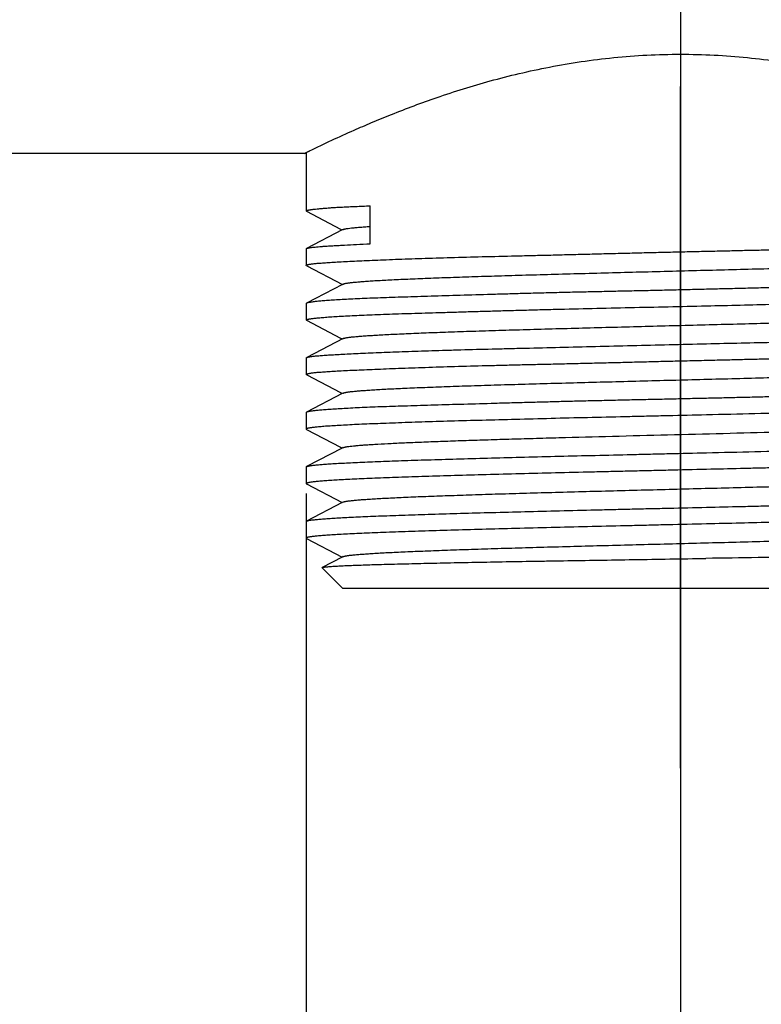
# Model space of a CAD drawing. Units: millimetres. Extents: x 72 to 9921, y -938 to 626.
# Drawn here: x 8918 to 8938, y -444 to -417 of the extents above; entities that cross this region are included whole.
import ezdxf

# ---------------------------------------------------------------- set-up
doc = ezdxf.new("R2010")
doc.units = ezdxf.units.MM
doc.header["$MEASUREMENT"] = 0
doc.linetypes.add('CENTER', pattern=[2, 1.25, -0.25, 0.25, -0.25])
doc.layers.add('Centerline', color=4, linetype='CENTER')
doc.layers.add('Dimensions', color=7, linetype='Continuous')
doc.styles.get("Standard").update_dxf_attribs({"font": 'helr45w.ttf'})
doc.dimstyles.get("Standard").update_dxf_attribs({"dimscale": 5, "dimtxt": 2.5, "dimasz": 0.8, "dimexe": 1, "dimexo": 1, "dimgap": 1, "dimtad": 2, "dimtih": 1, "dimtoh": 1, "dimdec": 0, "dimzin": 0, "dimdsep": 46, "dimtxsty": 'Standard', "dimblk": 'DOT', "dimcen": 2, "dimclrd": 1, "dimclre": 1, "dimclrt": 1, "dimadec": 0, "dimazin": 0, "dimtfac": 1, "dimtdec": 0, "dimtofl": 0, "dimtmove": 0, "dimatfit": 3, "dimfxl": 1, "dimtolj": 1, "dimtzin": 0, "dimarcsym": 0})

# ---------------------------------------------------------------- blocks, each defined once
blk = doc.blocks.new('_Dot')
at = {"color": 0, "linetype": 'ByBlock', "lineweight": -2}
blk.add_line((-0.5, 0), (-1, 0), dxfattribs=at)
at = {"color": 0, "linetype": 'ByBlock', "const_width": 0.5}
blk.add_lwpolyline([(-0.25, 0, 1), (0.25, 0, 1)], format="xyb", close=True, dxfattribs=at)
blk = doc.blocks.new('*D33')
at = {"layer": 'Dimensions', "color": 1, "lineweight": -2, "transparency": 16777216}
for p, q in [((8936.127, -411.45), (8936.127, -476.597)), ((8905.119, -436.588), (8905.119, -476.597)), ((8905.119, -471.597), (8825.137, -471.597)), ((8932.127, -471.597), (8909.119, -471.597))]:
    blk.add_line(p, q, dxfattribs=at)
at = {"layer": 'Dimensions', "color": 1, "lineweight": -2, "transparency": 16777216, "xscale": 4, "yscale": 4, "zscale": 4, "rotation": 180}
blk.add_blockref('_Dot', (8905.119, -471.597), dxfattribs=at)
at = {"layer": 'Dimensions', "color": 1, "lineweight": -2, "transparency": 16777216, "xscale": 4, "yscale": 4, "zscale": 4}
blk.add_blockref('_Dot', (8936.127, -471.597), dxfattribs=at)
at = {"layer": 'Dimensions', "color": 1, "transparency": 16777216, "insert": (8850.464, -483.013), "char_height": 12.5, "attachment_point": 5}
blk.add_mtext('\\A1;26-31', dxfattribs=at)
blk = doc.blocks.new('*D34')
at = {"layer": 'Dimensions', "color": 1, "lineweight": -2, "transparency": 16777216}
for p, q in [((8892.101, -404.917), (8892.101, -506.157)), ((8936.127, -413.719), (8936.127, -506.157)), ((8892.101, -501.157), (8836.427, -501.157)), ((8932.127, -501.157), (8896.101, -501.157))]:
    blk.add_line(p, q, dxfattribs=at)
at = {"layer": 'Dimensions', "color": 1, "lineweight": -2, "transparency": 16777216, "xscale": 4, "yscale": 4, "zscale": 4, "rotation": 180}
blk.add_blockref('_Dot', (8892.101, -501.157), dxfattribs=at)
at = {"layer": 'Dimensions', "color": 1, "lineweight": -2, "transparency": 16777216, "xscale": 4, "yscale": 4, "zscale": 4}
blk.add_blockref('_Dot', (8936.127, -501.157), dxfattribs=at)
at = {"layer": 'Dimensions', "color": 1, "transparency": 16777216, "insert": (8850.606, -512.407), "char_height": 12.5, "attachment_point": 5}
blk.add_mtext('\\A1;44', dxfattribs=at)
blk = doc.blocks.new('*D35')
at = {"layer": 'Dimensions', "color": 1, "lineweight": -2, "transparency": 16777216}
for p, q in [((8925.827, -430.275), (8925.827, -454.042)), ((8946.427, -431.022), (8946.427, -454.042)), ((8929.827, -449.042), (8942.427, -449.042)), ((8946.427, -449.042), (9002.315, -449.042))]:
    blk.add_line(p, q, dxfattribs=at)
at = {"layer": 'Dimensions', "color": 1, "lineweight": -2, "transparency": 16777216, "xscale": 4, "yscale": 4, "zscale": 4, "rotation": 180}
blk.add_blockref('_Dot', (8925.827, -449.042), dxfattribs=at)
at = {"layer": 'Dimensions', "color": 1, "lineweight": -2, "transparency": 16777216, "xscale": 4, "yscale": 4, "zscale": 4}
blk.add_blockref('_Dot', (8946.427, -449.042), dxfattribs=at)
at = {"layer": 'Dimensions', "color": 1, "transparency": 16777216, "insert": (8976.371, -460.632), "char_height": 12.5, "attachment_point": 5}
blk.add_mtext('\\A1;G1/2"', dxfattribs=at)

msp = doc.modelspace()

# ---------------------------------------------------------------- linework, layer by layer
at = {"linetype": 'Continuous'}
for p, q in [((8925.777, -420.917), (8912.119, -420.917)), ((8925.777, -420.917), (8925.824, -420.893)), ((8925.824, -420.893), (8925.92, -420.847)), ((8925.827, -420.893), (8925.827, -422.502)), ((8925.836, -422.511), (8925.827, -422.502)), ((8925.836, -422.511), (8926.771, -422.999)), ((8927.584, -423.404), (8927.584, -422.361)), ((8926.817, -423.023), (8925.838, -423.534)), ((8926.771, -422.999), (8926.817, -423.023)), ((8926.84, -423.012), (8926.817, -423.023)), ((8925.827, -423.545), (8925.838, -423.534)), ((8925.827, -423.545), (8925.827, -424)), ((8925.839, -424.012), (8925.827, -424)), ((8925.839, -424.012), (8926.822, -424.525)), ((8926.822, -424.525), (8925.836, -425.038)), ((8926.845, -424.513), (8926.822, -424.525)), ((8925.836, -425.038), (8925.827, -425.048)), ((8925.827, -425.048), (8925.827, -425.501)), ((8925.836, -425.51), (8925.827, -425.501)), ((8925.836, -425.51), (8926.773, -425.999)), ((8926.842, -426.011), (8925.839, -426.534)), ((8926.773, -425.999), (8926.82, -426.023)), ((8925.827, -426.546), (8925.839, -426.534)), ((8925.827, -426.547), (8925.827, -427.001)), ((8925.839, -427.014), (8925.827, -427.001)), ((8925.839, -427.014), (8926.773, -427.5)), ((8926.819, -427.525), (8925.836, -428.037)), ((8926.773, -427.5), (8926.819, -427.525)), ((8926.842, -427.513), (8926.819, -427.525)), ((8925.836, -428.037), (8925.827, -428.046)), ((8925.827, -428.046), (8925.827, -428.502)), ((8925.827, -428.503), (8925.838, -428.514)), ((8925.838, -428.514), (8926.77, -429)), ((8926.817, -429.024), (8925.836, -429.536)), ((8926.77, -429), (8926.817, -429.024)), ((8926.84, -429.013), (8926.817, -429.024)), ((8925.827, -429.544), (8925.836, -429.534)), ((8925.827, -429.545), (8925.827, -430.002)), ((8925.827, -430.003), (8925.836, -430.014)), ((8925.836, -430.012), (8926.817, -430.524)), ((8926.817, -430.524), (8925.838, -431.034)), ((8926.84, -430.512), (8926.817, -430.524)), ((8925.827, -431.044), (8925.838, -431.033)), ((8925.827, -431.046), (8925.827, -431.502)), ((8925.827, -431.503), (8925.838, -431.514)), ((8925.838, -431.513), (8926.818, -432.024)), ((8926.818, -432.024), (8926.266, -432.312)), ((8926.841, -432.012), (8926.818, -432.024)), ((8926.263, -432.319), (8926.266, -432.312)), ((8926.827, -432.882), (8926.263, -432.319)), ((8926.827, -432.882), (8945.427, -432.882))]:
    msp.add_line(p, q, dxfattribs=at)
msp.add_lwpolyline([(8925.777, -420.917), (8925.792, -420.911), (8925.921, -420.846)], dxfattribs=at)
for points, knots in [([(8925.92, -420.847), (8926.324, -420.65), (8926.89, -420.386), (8927.643, -420.061), (8928.4, -419.75), (8929.48, -419.347), (8930.657, -418.979), (8931.693, -418.714), (8932.528, -418.534), (8933.396, -418.386), (8934.29, -418.274), (8935.202, -418.205), (8936.124, -418.181), (8937.046, -418.205), (8937.959, -418.274), (8938.853, -418.385), (8939.721, -418.533), (8940.555, -418.712), (8941.592, -418.978), (8942.769, -419.345), (8943.85, -419.748), (8944.607, -420.059), (8945.087, -420.266), (8945.501, -420.452), (8945.845, -420.612), (8946.114, -420.74), (8946.269, -420.815), (8946.333, -420.846)], [0, 0, 0, 0, 0.063381, 0.088017, 0.115626, 0.1787, 0.250605, 0.289291, 0.329479, 0.370926, 0.41335, 0.456451, 0.499895, 0.543338, 0.586441, 0.628866, 0.670314, 0.710505, 0.749196, 0.821119, 0.884223, 0.911852, 0.93651, 0.957922, 0.975811, 0.98991, 1, 1, 1, 1]), ([(8925.827, -422.502), (8925.827, -422.502), (8925.827, -422.5), (8925.829, -422.498), (8925.831, -422.496), (8925.834, -422.494), (8925.838, -422.492), (8925.843, -422.49), (8925.849, -422.488), (8925.858, -422.485), (8925.872, -422.481), (8925.892, -422.476), (8925.914, -422.472), (8925.941, -422.467), (8925.971, -422.463), (8926.004, -422.458), (8926.041, -422.453), (8926.097, -422.447), (8926.176, -422.439), (8926.28, -422.429), (8926.398, -422.42), (8926.53, -422.41), (8926.674, -422.401), (8926.832, -422.392), (8927.002, -422.384), (8927.254, -422.374), (8927.449, -422.366), (8927.583, -422.361)], [0, 0, 0, 0, 0.001194, 0.002588, 0.004308, 0.006424, 0.008973, 0.011975, 0.015443, 0.019384, 0.028702, 0.039955, 0.053155, 0.068307, 0.085414, 0.104476, 0.125487, 0.148443, 0.200154, 0.259546, 0.326551, 0.40108, 0.483032, 0.572308, 0.668799, 0.772359, 1, 1, 1, 1]), ([(8926.84, -423.012), (8926.841, -423.011), (8926.845, -423.009), (8926.855, -423.005), (8926.871, -423.001), (8926.892, -422.995), (8926.919, -422.99), (8926.95, -422.985), (8927.001, -422.978), (8927.075, -422.969), (8927.177, -422.958), (8927.297, -422.948), (8927.434, -422.937), (8927.531, -422.931), (8927.582, -422.927)], [0, 0, 0, 0, 0.008308, 0.018053, 0.041989, 0.071971, 0.108024, 0.150131, 0.198259, 0.312408, 0.450088, 0.610877, 0.794331, 1, 1, 1, 1]), ([(8936.837, -423.608), (8936.993, -423.605), (8937.304, -423.598), (8937.768, -423.587), (8938.229, -423.577), (8938.686, -423.567), (8939.138, -423.557), (8939.726, -423.543), (8940.442, -423.525), (8941.272, -423.502), (8942.06, -423.479), (8942.799, -423.456), (8943.482, -423.434), (8944.014, -423.417), (8944.407, -423.403), (8944.677, -423.393), (8944.93, -423.383), (8945.163, -423.373), (8945.379, -423.362), (8945.574, -423.351), (8945.751, -423.34), (8945.907, -423.328), (8946.043, -423.317), (8946.159, -423.305), (8946.242, -423.295), (8946.298, -423.287), (8946.332, -423.282), (8946.361, -423.276), (8946.384, -423.271), (8946.401, -423.266), (8946.411, -423.262), (8946.415, -423.26), (8946.417, -423.259)], [0, 0, 0, 0, 0.048723, 0.097217, 0.145363, 0.193045, 0.240165, 0.286632, 0.37723, 0.464088, 0.546481, 0.623728, 0.695187, 0.760266, 0.79024, 0.818423, 0.844755, 0.869181, 0.891653, 0.912126, 0.930557, 0.946912, 0.961155, 0.973259, 0.983202, 0.987359, 0.99097, 0.994036, 0.996558, 0.998542, 0.999335, 1, 1, 1, 1]), ([(8925.827, -424), (8925.827, -423.999), (8925.827, -423.997), (8925.829, -423.995), (8925.831, -423.993), (8925.835, -423.99), (8925.841, -423.987), (8925.849, -423.983), (8925.858, -423.98), (8925.869, -423.977), (8925.887, -423.973), (8925.913, -423.968), (8925.951, -423.962), (8925.994, -423.956), (8926.045, -423.95), (8926.102, -423.944), (8926.165, -423.938), (8926.235, -423.933), (8926.342, -423.925), (8926.491, -423.915), (8926.689, -423.904), (8926.911, -423.892), (8927.158, -423.88), (8927.428, -423.868), (8927.721, -423.855), (8928.036, -423.842), (8928.498, -423.823), (8929.124, -423.802), (8929.928, -423.778), (8930.798, -423.755), (8931.559, -423.737), (8932.194, -423.722), (8932.686, -423.71), (8933.187, -423.697), (8933.696, -423.684), (8934.211, -423.671), (8934.732, -423.658), (8935.256, -423.645), (8935.782, -423.632), (8936.31, -423.62), (8936.661, -423.612), (8936.837, -423.608)], [0, 0, 0, 0, 0.000305, 0.00048, 0.000679, 0.001161, 0.001771, 0.002518, 0.003408, 0.004443, 0.005625, 0.008434, 0.01184, 0.015845, 0.020447, 0.025645, 0.031437, 0.037819, 0.044789, 0.060472, 0.078448, 0.098672, 0.12109, 0.145644, 0.172271, 0.200899, 0.231454, 0.298016, 0.371261, 0.450424, 0.534674, 0.578433, 0.62313, 0.668648, 0.714866, 0.76166, 0.80891, 0.856498, 0.904302, 0.952186, 1, 1, 1, 1]), ([(8925.838, -423.534), (8925.841, -423.532), (8925.849, -423.529), (8925.861, -423.525), (8925.877, -423.521), (8925.896, -423.517), (8925.917, -423.513), (8925.952, -423.507), (8926.003, -423.501), (8926.073, -423.493), (8926.154, -423.485), (8926.248, -423.478), (8926.352, -423.47), (8926.468, -423.463), (8926.596, -423.455), (8926.734, -423.447), (8926.94, -423.435), (8927.225, -423.42), (8927.459, -423.409), (8927.583, -423.404)], [0, 0, 0, 0, 0.006019, 0.01363, 0.022871, 0.033763, 0.046317, 0.06054, 0.093999, 0.13414, 0.180924, 0.234304, 0.294231, 0.360645, 0.433472, 0.512635, 0.598055, 0.787256, 1, 1, 1, 1]), ([(8926.845, -424.513), (8926.847, -424.512), (8926.851, -424.51), (8926.862, -424.506), (8926.878, -424.501), (8926.902, -424.495), (8926.931, -424.489), (8926.965, -424.484), (8927.02, -424.476), (8927.102, -424.466), (8927.215, -424.455), (8927.348, -424.444), (8927.501, -424.432), (8927.674, -424.421), (8927.866, -424.41), (8928.077, -424.399), (8928.307, -424.387), (8928.65, -424.372), (8929.12, -424.352), (8929.73, -424.33), (8930.397, -424.307), (8931.114, -424.285), (8931.877, -424.262), (8932.677, -424.24), (8933.509, -424.217), (8934.366, -424.194), (8935.239, -424.172), (8936.121, -424.149), (8937.002, -424.126), (8937.876, -424.104), (8938.734, -424.081), (8939.567, -424.059), (8940.368, -424.036), (8941.13, -424.013), (8941.848, -423.991), (8942.515, -423.968), (8943.125, -423.946), (8943.595, -423.927), (8943.939, -423.911), (8944.17, -423.9), (8944.383, -423.888), (8944.576, -423.877), (8944.75, -423.866), (8944.904, -423.854), (8945.037, -423.843), (8945.151, -423.832), (8945.233, -423.822), (8945.288, -423.814), (8945.322, -423.809), (8945.351, -423.803), (8945.375, -423.797), (8945.391, -423.793), (8945.402, -423.789), (8945.406, -423.787), (8945.408, -423.786)], [0, 0, 0, 0, 0.000362, 0.000787, 0.001833, 0.003146, 0.004727, 0.006577, 0.008696, 0.013743, 0.019864, 0.027054, 0.035307, 0.044616, 0.054975, 0.066377, 0.078795, 0.092189, 0.121736, 0.154683, 0.190697, 0.229442, 0.270582, 0.313783, 0.358706, 0.404959, 0.452102, 0.499695, 0.547296, 0.594466, 0.640762, 0.685745, 0.728986, 0.770135, 0.808873, 0.844882, 0.877842, 0.907435, 0.92087, 0.933344, 0.944817, 0.955251, 0.964616, 0.972908, 0.980122, 0.986256, 0.991308, 0.993428, 0.995277, 0.996857, 0.998168, 0.999214, 0.999639, 1, 1, 1, 1]), ([(8946.427, -424.299), (8946.427, -424.3), (8946.426, -424.302), (8946.424, -424.305), (8946.42, -424.308), (8946.415, -424.311), (8946.409, -424.313), (8946.401, -424.316), (8946.392, -424.319), (8946.377, -424.323), (8946.354, -424.327), (8946.323, -424.333), (8946.287, -424.338), (8946.244, -424.343), (8946.196, -424.349), (8946.143, -424.354), (8946.084, -424.359), (8945.994, -424.366), (8945.869, -424.375), (8945.702, -424.385), (8945.515, -424.396), (8945.307, -424.407), (8945.078, -424.419), (8944.83, -424.431), (8944.563, -424.443), (8944.277, -424.455), (8943.973, -424.467), (8943.534, -424.483), (8942.945, -424.502), (8942.195, -424.523), (8941.536, -424.54), (8940.983, -424.553), (8940.552, -424.564), (8940.111, -424.575), (8939.662, -424.586), (8939.204, -424.598), (8938.74, -424.61), (8938.27, -424.622), (8937.796, -424.634), (8937.317, -424.645), (8936.997, -424.653), (8936.837, -424.657)], [0, 0, 0, 0, 0.000311, 0.000685, 0.001159, 0.001755, 0.002482, 0.003344, 0.004346, 0.005489, 0.008201, 0.011488, 0.015352, 0.019793, 0.024808, 0.030398, 0.036558, 0.043288, 0.058441, 0.075825, 0.095404, 0.117136, 0.140972, 0.166861, 0.194745, 0.224562, 0.256246, 0.289729, 0.361791, 0.440116, 0.524016, 0.567829, 0.612756, 0.658699, 0.705554, 0.753218, 0.801589, 0.850567, 0.900045, 0.949899, 1, 1, 1, 1]), ([(8936.837, -424.657), (8936.666, -424.661), (8936.323, -424.669), (8935.81, -424.681), (8935.297, -424.693), (8934.786, -424.704), (8934.278, -424.715), (8933.775, -424.726), (8933.278, -424.737), (8932.788, -424.748), (8932.307, -424.76), (8931.835, -424.773), (8931.373, -424.786), (8930.783, -424.803), (8930.08, -424.823), (8929.402, -424.844), (8928.891, -424.86), (8928.535, -424.871), (8928.198, -424.882), (8927.88, -424.893), (8927.583, -424.904), (8927.308, -424.915), (8927.054, -424.927), (8926.823, -424.939), (8926.615, -424.951), (8926.431, -424.964), (8926.292, -424.975), (8926.194, -424.984), (8926.129, -424.99), (8926.071, -424.996), (8926.018, -425.003), (8925.972, -425.009), (8925.933, -425.015), (8925.9, -425.021), (8925.876, -425.026), (8925.86, -425.03), (8925.851, -425.033), (8925.843, -425.035), (8925.838, -425.037), (8925.836, -425.038)], [0, 0, 0, 0, 0.046642, 0.093353, 0.139997, 0.186443, 0.23258, 0.278298, 0.323487, 0.368031, 0.411819, 0.454742, 0.496693, 0.537567, 0.615685, 0.688316, 0.722345, 0.754736, 0.785408, 0.814285, 0.841296, 0.866374, 0.889457, 0.910491, 0.929422, 0.946205, 0.960799, 0.967263, 0.973167, 0.978508, 0.983283, 0.98749, 0.991126, 0.994192, 0.996688, 0.997724, 0.99862, 0.999378, 1, 1, 1, 1]), ([(8936.837, -425.112), (8937.148, -425.105), (8937.764, -425.09), (8938.68, -425.066), (8939.575, -425.043), (8940.441, -425.021), (8941.271, -424.999), (8941.937, -424.982), (8942.447, -424.969), (8942.811, -424.959), (8943.16, -424.949), (8943.597, -424.935), (8944.102, -424.917), (8944.58, -424.897), (8944.928, -424.881), (8945.162, -424.869), (8945.377, -424.858), (8945.573, -424.847), (8945.749, -424.836), (8945.906, -424.826), (8946.042, -424.816), (8946.143, -424.807), (8946.213, -424.8), (8946.258, -424.795), (8946.297, -424.79), (8946.331, -424.785), (8946.36, -424.78), (8946.384, -424.775), (8946.4, -424.77), (8946.411, -424.767), (8946.415, -424.765), (8946.417, -424.764)], [0, 0, 0, 0, 0.097195, 0.193, 0.28657, 0.377154, 0.463999, 0.546382, 0.585685, 0.623621, 0.660111, 0.695078, 0.760163, 0.818338, 0.844682, 0.869121, 0.891607, 0.912091, 0.930532, 0.946892, 0.96114, 0.973244, 0.978487, 0.983187, 0.987344, 0.990955, 0.994022, 0.996546, 0.998534, 0.999331, 1, 1, 1, 1]), ([(8925.827, -425.501), (8925.827, -425.501), (8925.827, -425.5), (8925.828, -425.498), (8925.829, -425.497), (8925.831, -425.495), (8925.835, -425.492), (8925.841, -425.49), (8925.849, -425.487), (8925.858, -425.484), (8925.869, -425.481), (8925.882, -425.478), (8925.896, -425.475), (8925.918, -425.471), (8925.951, -425.466), (8925.994, -425.46), (8926.045, -425.454), (8926.102, -425.448), (8926.165, -425.441), (8926.235, -425.435), (8926.342, -425.425), (8926.491, -425.414), (8926.689, -425.401), (8926.911, -425.388), (8927.158, -425.376), (8927.428, -425.364), (8927.721, -425.352), (8928.036, -425.34), (8928.373, -425.329), (8928.729, -425.318), (8929.105, -425.307), (8929.5, -425.295), (8929.912, -425.283), (8930.34, -425.27), (8930.784, -425.257), (8931.241, -425.244), (8931.712, -425.231), (8932.193, -425.218), (8932.856, -425.201), (8933.702, -425.18), (8934.736, -425.158), (8935.783, -425.135), (8936.485, -425.12), (8936.837, -425.112)], [0, 0, 0, 0, 0.000129, 0.000268, 0.000428, 0.000612, 0.001073, 0.001667, 0.002403, 0.003284, 0.004312, 0.00549, 0.006817, 0.008294, 0.011699, 0.015707, 0.020314, 0.025517, 0.031315, 0.037705, 0.044681, 0.060378, 0.078363, 0.098594, 0.121015, 0.14557, 0.172197, 0.200824, 0.231378, 0.263779, 0.297943, 0.33378, 0.371196, 0.410094, 0.45037, 0.491919, 0.534632, 0.578396, 0.623098, 0.714842, 0.808895, 0.904294, 1, 1, 1, 1]), ([(8926.842, -426.011), (8926.844, -426.01), (8926.849, -426.008), (8926.859, -426.004), (8926.876, -425.999), (8926.9, -425.994), (8926.93, -425.988), (8926.965, -425.983), (8927.005, -425.977), (8927.051, -425.971), (8927.122, -425.963), (8927.224, -425.954), (8927.362, -425.943), (8927.519, -425.931), (8927.696, -425.92), (8927.891, -425.909), (8928.104, -425.898), (8928.336, -425.886), (8928.678, -425.871), (8929.146, -425.851), (8929.754, -425.829), (8930.42, -425.806), (8931.138, -425.784), (8931.903, -425.761), (8932.706, -425.739), (8933.539, -425.716), (8934.396, -425.694), (8935.267, -425.671), (8936.146, -425.648), (8937.024, -425.626), (8937.894, -425.603), (8938.749, -425.581), (8939.58, -425.558), (8940.381, -425.536), (8941.144, -425.513), (8941.862, -425.491), (8942.528, -425.468), (8943.134, -425.446), (8943.6, -425.426), (8943.94, -425.411), (8944.168, -425.399), (8944.379, -425.388), (8944.572, -425.377), (8944.746, -425.366), (8944.901, -425.354), (8945.036, -425.343), (8945.152, -425.332), (8945.236, -425.322), (8945.293, -425.314), (8945.328, -425.309), (8945.357, -425.303), (8945.382, -425.298), (8945.399, -425.293), (8945.409, -425.289), (8945.414, -425.287), (8945.416, -425.286)], [0, 0, 0, 0, 0.000362, 0.000789, 0.001846, 0.003181, 0.004797, 0.006699, 0.008887, 0.011359, 0.014114, 0.020455, 0.027885, 0.036376, 0.045902, 0.056433, 0.067943, 0.080405, 0.093789, 0.123214, 0.155995, 0.191908, 0.230694, 0.271964, 0.3153, 0.360282, 0.406491, 0.453509, 0.500916, 0.548294, 0.59523, 0.641327, 0.686187, 0.729413, 0.770607, 0.809373, 0.845312, 0.878036, 0.907272, 0.920527, 0.932846, 0.944207, 0.95459, 0.963972, 0.972334, 0.979655, 0.985915, 0.991093, 0.993271, 0.995173, 0.996797, 0.998141, 0.999207, 0.999637, 1, 1, 1, 1]), ([(8936.837, -426.153), (8937.157, -426.146), (8937.792, -426.131), (8938.735, -426.111), (8939.654, -426.09), (8940.543, -426.068), (8941.392, -426.045), (8942.195, -426.021), (8942.833, -426.001), (8943.314, -425.985), (8943.652, -425.974), (8943.973, -425.963), (8944.277, -425.952), (8944.563, -425.942), (8944.83, -425.932), (8945.078, -425.921), (8945.307, -425.91), (8945.515, -425.9), (8945.703, -425.888), (8945.869, -425.877), (8945.994, -425.867), (8946.084, -425.859), (8946.143, -425.853), (8946.196, -425.847), (8946.244, -425.841), (8946.287, -425.835), (8946.323, -425.829), (8946.354, -425.824), (8946.377, -425.819), (8946.392, -425.815), (8946.401, -425.812), (8946.409, -425.809), (8946.415, -425.806), (8946.42, -425.803), (8946.424, -425.8), (8946.426, -425.798), (8946.427, -425.796), (8946.427, -425.795)], [0, 0, 0, 0, 0.099951, 0.1984, 0.294432, 0.387226, 0.475964, 0.559863, 0.638189, 0.675043, 0.710248, 0.743729, 0.775409, 0.80522, 0.833098, 0.85898, 0.882811, 0.904541, 0.92412, 0.941508, 0.95667, 0.963405, 0.969572, 0.975169, 0.980192, 0.984641, 0.988514, 0.99181, 0.99453, 0.995676, 0.99668, 0.997545, 0.998272, 0.998867, 0.999338, 0.999703, 1, 1, 1, 1]), ([(8925.839, -426.534), (8925.841, -426.533), (8925.846, -426.531), (8925.855, -426.528), (8925.865, -426.525), (8925.881, -426.52), (8925.906, -426.515), (8925.941, -426.509), (8925.982, -426.503), (8926.029, -426.497), (8926.082, -426.491), (8926.165, -426.483), (8926.285, -426.474), (8926.447, -426.463), (8926.633, -426.452), (8926.842, -426.441), (8927.074, -426.429), (8927.329, -426.417), (8927.605, -426.405), (8927.902, -426.393), (8928.22, -426.381), (8928.558, -426.368), (8928.914, -426.355), (8929.288, -426.343), (8929.678, -426.331), (8930.231, -426.315), (8930.802, -426.3), (8931.391, -426.286), (8932.011, -426.271), (8932.81, -426.251), (8933.792, -426.228), (8934.796, -426.203), (8935.814, -426.177), (8936.496, -426.161), (8936.837, -426.153)], [0, 0, 0, 0, 0.000692, 0.001518, 0.00248, 0.00358, 0.006198, 0.009379, 0.013124, 0.017432, 0.022304, 0.027736, 0.040272, 0.055016, 0.071932, 0.090981, 0.112117, 0.135286, 0.160435, 0.187498, 0.21641, 0.247099, 0.279489, 0.313501, 0.349049, 0.386047, 0.464023, 0.504807, 0.546657, 0.633135, 0.722605, 0.814172, 0.906957, 1, 1, 1, 1]), ([(8936.837, -426.608), (8936.993, -426.605), (8937.303, -426.597), (8937.767, -426.586), (8938.227, -426.575), (8938.684, -426.565), (8939.134, -426.555), (8939.579, -426.545), (8940.017, -426.535), (8940.446, -426.525), (8940.866, -426.514), (8941.407, -426.5), (8942.053, -426.481), (8942.68, -426.461), (8943.154, -426.445), (8943.59, -426.43), (8944.096, -426.413), (8944.574, -426.395), (8944.922, -426.382), (8945.156, -426.372), (8945.371, -426.362), (8945.568, -426.351), (8945.745, -426.341), (8945.901, -426.33), (8946.038, -426.319), (8946.154, -426.307), (8946.238, -426.297), (8946.295, -426.289), (8946.329, -426.283), (8946.358, -426.277), (8946.383, -426.272), (8946.399, -426.267), (8946.41, -426.263), (8946.414, -426.261), (8946.416, -426.26)], [0, 0, 0, 0, 0.048655, 0.097082, 0.145162, 0.192781, 0.23984, 0.286248, 0.331912, 0.376738, 0.420633, 0.463503, 0.545821, 0.623013, 0.659486, 0.694441, 0.759514, 0.817693, 0.844045, 0.868498, 0.891003, 0.911515, 0.929992, 0.946399, 0.960703, 0.972877, 0.9829, 0.987101, 0.990758, 0.993873, 0.996447, 0.998485, 0.999307, 1, 1, 1, 1]), ([(8925.827, -427.001), (8925.827, -427), (8925.828, -426.998), (8925.83, -426.994), (8925.835, -426.991), (8925.841, -426.988), (8925.849, -426.985), (8925.858, -426.981), (8925.869, -426.978), (8925.887, -426.974), (8925.913, -426.968), (8925.951, -426.962), (8925.994, -426.956), (8926.045, -426.949), (8926.102, -426.943), (8926.165, -426.937), (8926.235, -426.932), (8926.342, -426.923), (8926.491, -426.914), (8926.689, -426.903), (8926.911, -426.891), (8927.158, -426.88), (8927.428, -426.868), (8927.721, -426.856), (8928.036, -426.843), (8928.498, -426.825), (8929.124, -426.803), (8929.928, -426.777), (8930.641, -426.758), (8931.241, -426.743), (8931.712, -426.731), (8932.194, -426.72), (8932.686, -426.709), (8933.187, -426.697), (8933.696, -426.685), (8934.212, -426.673), (8934.732, -426.659), (8935.256, -426.646), (8935.782, -426.633), (8936.31, -426.621), (8936.661, -426.612), (8936.837, -426.608)], [0, 0, 0, 0, 0.00031, 0.000687, 0.001174, 0.001788, 0.002539, 0.003432, 0.00447, 0.005655, 0.008468, 0.011879, 0.015887, 0.020492, 0.025692, 0.031485, 0.037869, 0.044839, 0.060523, 0.078497, 0.098718, 0.121133, 0.145684, 0.172308, 0.200934, 0.231488, 0.298049, 0.371293, 0.450453, 0.491994, 0.534699, 0.578456, 0.62315, 0.668665, 0.71488, 0.761672, 0.808919, 0.856504, 0.904306, 0.952188, 1, 1, 1, 1]), ([(8926.842, -427.513), (8926.844, -427.512), (8926.848, -427.51), (8926.859, -427.506), (8926.875, -427.501), (8926.899, -427.495), (8926.928, -427.49), (8926.962, -427.484), (8927.018, -427.476), (8927.1, -427.466), (8927.213, -427.455), (8927.346, -427.444), (8927.499, -427.433), (8927.671, -427.421), (8927.862, -427.41), (8928.072, -427.399), (8928.3, -427.388), (8928.547, -427.376), (8928.812, -427.365), (8929.198, -427.349), (8929.718, -427.33), (8930.385, -427.308), (8931.103, -427.285), (8931.865, -427.263), (8932.665, -427.24), (8933.496, -427.217), (8934.352, -427.195), (8935.224, -427.172), (8936.105, -427.149), (8936.986, -427.127), (8937.86, -427.104), (8938.718, -427.082), (8939.552, -427.059), (8940.355, -427.036), (8941.118, -427.014), (8941.836, -426.991), (8942.502, -426.969), (8943.112, -426.946), (8943.583, -426.927), (8943.927, -426.911), (8944.159, -426.9), (8944.374, -426.889), (8944.569, -426.877), (8944.744, -426.866), (8944.9, -426.855), (8945.035, -426.844), (8945.149, -426.833), (8945.231, -426.823), (8945.287, -426.815), (8945.321, -426.809), (8945.35, -426.804), (8945.374, -426.798), (8945.39, -426.793), (8945.401, -426.789), (8945.405, -426.787), (8945.407, -426.786)], [0, 0, 0, 0, 0.000362, 0.000788, 0.001838, 0.003156, 0.004744, 0.006601, 0.008729, 0.01379, 0.01992, 0.027108, 0.035344, 0.044617, 0.054916, 0.066231, 0.078549, 0.091857, 0.106119, 0.121292, 0.15419, 0.190193, 0.228945, 0.270089, 0.313266, 0.35812, 0.404289, 0.451365, 0.49891, 0.546487, 0.593658, 0.639984, 0.685028, 0.728353, 0.769541, 0.808273, 0.844257, 0.877201, 0.906811, 0.920276, 0.932798, 0.944341, 0.954869, 0.964346, 0.972737, 0.980023, 0.986205, 0.991287, 0.993416, 0.995271, 0.996855, 0.998168, 0.999214, 0.999639, 1, 1, 1, 1]), ([(8946.427, -427.299), (8946.427, -427.3), (8946.426, -427.302), (8946.424, -427.305), (8946.42, -427.308), (8946.415, -427.31), (8946.409, -427.313), (8946.401, -427.316), (8946.392, -427.318), (8946.377, -427.322), (8946.354, -427.327), (8946.323, -427.332), (8946.287, -427.337), (8946.244, -427.342), (8946.196, -427.347), (8946.143, -427.352), (8946.084, -427.357), (8945.994, -427.365), (8945.869, -427.374), (8945.702, -427.385), (8945.515, -427.396), (8945.307, -427.408), (8945.078, -427.42), (8944.83, -427.432), (8944.563, -427.444), (8944.277, -427.456), (8943.973, -427.468), (8943.534, -427.483), (8942.945, -427.501), (8942.332, -427.518), (8941.813, -427.531), (8941.404, -427.541), (8940.983, -427.552), (8940.552, -427.564), (8940.111, -427.575), (8939.662, -427.587), (8939.205, -427.6), (8938.74, -427.612), (8938.27, -427.624), (8937.796, -427.635), (8937.317, -427.646), (8936.997, -427.653), (8936.837, -427.657)], [0, 0, 0, 0, 0.000298, 0.000661, 0.001127, 0.001716, 0.002437, 0.003295, 0.004293, 0.005433, 0.008141, 0.011425, 0.015286, 0.019725, 0.02474, 0.030329, 0.036491, 0.043222, 0.058379, 0.075768, 0.095351, 0.117088, 0.140927, 0.166817, 0.194702, 0.224519, 0.256203, 0.289687, 0.361751, 0.440079, 0.48138, 0.523985, 0.5678, 0.612732, 0.658678, 0.705536, 0.753204, 0.801578, 0.850558, 0.900039, 0.949896, 1, 1, 1, 1]), ([(8936.837, -427.657), (8936.666, -427.66), (8936.323, -427.668), (8935.809, -427.68), (8935.295, -427.691), (8934.784, -427.702), (8934.276, -427.713), (8933.773, -427.725), (8933.275, -427.737), (8932.785, -427.749), (8932.303, -427.762), (8931.831, -427.775), (8931.369, -427.787), (8930.778, -427.804), (8930.075, -427.824), (8929.397, -427.843), (8928.887, -427.859), (8928.424, -427.873), (8927.988, -427.887), (8927.579, -427.903), (8927.303, -427.915), (8927.05, -427.928), (8926.819, -427.94), (8926.611, -427.953), (8926.427, -427.966), (8926.289, -427.977), (8926.191, -427.985), (8926.126, -427.991), (8926.068, -427.997), (8926.016, -428.003), (8925.97, -428.009), (8925.931, -428.015), (8925.898, -428.02), (8925.875, -428.025), (8925.859, -428.029), (8925.85, -428.032), (8925.842, -428.034), (8925.838, -428.036), (8925.836, -428.037)], [0, 0, 0, 0, 0.046678, 0.093425, 0.140103, 0.186583, 0.232754, 0.278505, 0.323725, 0.368298, 0.412114, 0.455062, 0.497036, 0.537932, 0.616084, 0.688734, 0.722768, 0.75516, 0.814701, 0.841703, 0.86677, 0.889837, 0.910851, 0.929757, 0.946509, 0.961066, 0.96751, 0.973392, 0.978709, 0.98346, 0.98764, 0.991249, 0.994286, 0.996752, 0.997773, 0.998653, 0.999394, 1, 1, 1, 1]), ([(8945.381, -427.861), (8945.276, -427.866), (8945.053, -427.877), (8944.699, -427.894), (8944.309, -427.91), (8943.884, -427.925), (8943.426, -427.94), (8942.936, -427.956), (8942.417, -427.972), (8941.674, -427.993), (8940.689, -428.019), (8939.453, -428.05), (8938.161, -428.081), (8937.282, -428.102), (8936.837, -428.112)], [0, 0, 0, 0, 0.036964, 0.078417, 0.12416, 0.173997, 0.227727, 0.285117, 0.345922, 0.40988, 0.546153, 0.691608, 0.843757, 1, 1, 1, 1]), ([(8936.837, -428.112), (8936.485, -428.12), (8935.958, -428.132), (8935.256, -428.149), (8934.56, -428.165), (8933.702, -428.185), (8932.695, -428.209), (8931.723, -428.234), (8930.798, -428.258), (8929.928, -428.282), (8929.124, -428.306), (8928.498, -428.327), (8928.036, -428.344), (8927.721, -428.356), (8927.428, -428.368), (8927.158, -428.38), (8926.911, -428.393), (8926.689, -428.405), (8926.491, -428.417), (8926.342, -428.427), (8926.235, -428.436), (8926.165, -428.442), (8926.102, -428.448), (8926.045, -428.454), (8925.994, -428.46), (8925.951, -428.466), (8925.913, -428.472), (8925.887, -428.477), (8925.869, -428.482), (8925.858, -428.485), (8925.849, -428.488), (8925.841, -428.491), (8925.835, -428.494), (8925.831, -428.496), (8925.829, -428.499), (8925.828, -428.5), (8925.827, -428.502), (8925.827, -428.503), (8925.827, -428.503)], [0, 0, 0, 0, 0.0957, 0.143505, 0.191093, 0.285139, 0.376877, 0.465336, 0.54959, 0.628757, 0.702007, 0.768569, 0.799123, 0.82775, 0.854376, 0.87893, 0.901349, 0.921575, 0.939555, 0.955245, 0.962218, 0.968603, 0.974398, 0.979599, 0.984204, 0.988211, 0.991618, 0.994426, 0.995607, 0.99664, 0.997527, 0.998271, 0.998875, 0.999348, 0.999541, 0.99971, 0.99986, 1, 1, 1, 1]), ([(8926.839, -429.013), (8926.843, -429.011), (8926.851, -429.007), (8926.867, -429.003), (8926.886, -428.998), (8926.909, -428.993), (8926.936, -428.988), (8926.98, -428.981), (8927.044, -428.973), (8927.132, -428.963), (8927.235, -428.953), (8927.354, -428.944), (8927.487, -428.934), (8927.635, -428.924), (8927.862, -428.91), (8928.18, -428.893), (8928.603, -428.874), (8929.076, -428.855), (8929.597, -428.835), (8930.162, -428.815), (8930.767, -428.796), (8931.409, -428.776), (8932.083, -428.757), (8933.033, -428.73), (8934.265, -428.697), (8935.772, -428.658), (8937.289, -428.62), (8938.774, -428.581), (8939.974, -428.548), (8940.888, -428.521), (8941.528, -428.502), (8942.132, -428.482), (8942.694, -428.462), (8943.211, -428.443), (8943.68, -428.423), (8944.098, -428.404), (8944.359, -428.39), (8944.481, -428.383)], [0, 0, 0, 0, 0.000704, 0.001616, 0.002738, 0.004074, 0.005624, 0.007389, 0.011561, 0.016588, 0.022466, 0.029194, 0.036766, 0.045179, 0.05442, 0.075333, 0.099357, 0.12627, 0.15586, 0.187929, 0.222281, 0.258714, 0.296999, 0.336873, 0.420186, 0.506343, 0.593065, 0.677953, 0.75875, 0.796953, 0.833339, 0.867619, 0.899533, 0.928887, 0.955516, 0.979275, 1, 1, 1, 1]), ([(8936.837, -429.153), (8937.282, -429.142), (8938.161, -429.122), (8939.453, -429.091), (8940.689, -429.06), (8941.674, -429.034), (8942.417, -429.013), (8942.936, -428.997), (8943.426, -428.982), (8943.884, -428.966), (8944.309, -428.95), (8944.699, -428.935), (8945.053, -428.92), (8945.276, -428.91), (8945.381, -428.904)], [0, 0, 0, 0, 0.156244, 0.308395, 0.453852, 0.590126, 0.654085, 0.71489, 0.77228, 0.826011, 0.87585, 0.921592, 0.963039, 1, 1, 1, 1]), ([(8925.836, -429.534), (8925.838, -429.533), (8925.843, -429.531), (8925.851, -429.528), (8925.861, -429.525), (8925.876, -429.521), (8925.9, -429.516), (8925.933, -429.51), (8925.973, -429.504), (8926.019, -429.498), (8926.071, -429.492), (8926.154, -429.484), (8926.272, -429.474), (8926.432, -429.462), (8926.616, -429.45), (8926.825, -429.438), (8927.056, -429.427), (8927.309, -429.415), (8927.585, -429.403), (8927.882, -429.391), (8928.2, -429.379), (8928.662, -429.363), (8929.285, -429.343), (8930.081, -429.319), (8930.938, -429.295), (8931.847, -429.272), (8932.798, -429.248), (8933.782, -429.224), (8934.619, -429.205), (8935.297, -429.189), (8935.981, -429.173), (8936.495, -429.161), (8936.837, -429.153)], [0, 0, 0, 0, 0.000632, 0.001398, 0.002302, 0.003345, 0.005852, 0.008928, 0.012573, 0.016786, 0.021567, 0.026913, 0.03929, 0.053892, 0.070681, 0.08962, 0.110662, 0.133753, 0.158839, 0.185856, 0.214738, 0.245414, 0.311834, 0.384458, 0.462564, 0.545374, 0.632065, 0.721777, 0.813609, 0.860042, 0.906672, 1, 1, 1, 1]), ([(8946.417, -429.264), (8946.415, -429.265), (8946.411, -429.267), (8946.401, -429.271), (8946.385, -429.275), (8946.361, -429.281), (8946.332, -429.286), (8946.298, -429.291), (8946.259, -429.297), (8946.214, -429.302), (8946.144, -429.31), (8946.044, -429.319), (8945.908, -429.33), (8945.752, -429.34), (8945.575, -429.351), (8945.38, -429.362), (8945.165, -429.373), (8944.931, -429.384), (8944.679, -429.395), (8944.409, -429.405), (8944.015, -429.42), (8943.483, -429.439), (8942.8, -429.46), (8942.061, -429.482), (8941.273, -429.504), (8940.443, -429.525), (8939.576, -429.547), (8938.835, -429.565), (8938.23, -429.579), (8937.613, -429.594), (8937.148, -429.604), (8936.837, -429.611)], [0, 0, 0, 0, 0.000663, 0.001453, 0.00343, 0.005943, 0.008999, 0.0126, 0.016746, 0.021437, 0.026669, 0.038754, 0.052981, 0.069321, 0.087742, 0.108209, 0.130678, 0.155102, 0.181434, 0.209617, 0.239593, 0.304676, 0.376141, 0.453398, 0.535805, 0.62268, 0.713299, 0.806909, 0.854603, 0.902759, 1, 1, 1, 1]), ([(8936.837, -429.611), (8936.485, -429.62), (8935.958, -429.632), (8935.256, -429.649), (8934.732, -429.661), (8934.212, -429.673), (8933.529, -429.689), (8932.695, -429.709), (8931.723, -429.734), (8930.798, -429.758), (8929.928, -429.782), (8929.124, -429.806), (8928.498, -429.827), (8928.036, -429.844), (8927.721, -429.856), (8927.428, -429.868), (8927.158, -429.88), (8926.911, -429.893), (8926.689, -429.905), (8926.491, -429.917), (8926.342, -429.927), (8926.235, -429.936), (8926.165, -429.942), (8926.102, -429.948), (8926.045, -429.954), (8925.994, -429.96), (8925.951, -429.966), (8925.913, -429.972), (8925.887, -429.977), (8925.869, -429.982), (8925.858, -429.985), (8925.849, -429.988), (8925.841, -429.991), (8925.835, -429.994), (8925.831, -429.996), (8925.829, -429.999), (8925.828, -430), (8925.827, -430.002), (8925.827, -430.003), (8925.827, -430.003)], [0, 0, 0, 0, 0.0957, 0.143505, 0.191093, 0.238344, 0.285139, 0.376877, 0.465336, 0.54959, 0.628757, 0.702006, 0.768569, 0.799123, 0.82775, 0.854376, 0.87893, 0.901349, 0.921575, 0.939555, 0.955244, 0.962218, 0.968603, 0.974398, 0.979599, 0.984204, 0.988211, 0.991618, 0.994426, 0.995607, 0.99664, 0.997527, 0.998271, 0.998875, 0.999348, 0.999541, 0.99971, 0.99986, 1, 1, 1, 1]), ([(8926.839, -430.512), (8926.841, -430.511), (8926.846, -430.509), (8926.856, -430.505), (8926.873, -430.5), (8926.897, -430.495), (8926.927, -430.489), (8926.962, -430.483), (8927.002, -430.478), (8927.047, -430.472), (8927.118, -430.464), (8927.22, -430.455), (8927.356, -430.443), (8927.512, -430.432), (8927.688, -430.421), (8927.882, -430.41), (8928.094, -430.398), (8928.325, -430.387), (8928.666, -430.371), (8929.136, -430.352), (8929.745, -430.33), (8930.413, -430.307), (8931.133, -430.284), (8931.897, -430.262), (8932.699, -430.239), (8933.532, -430.217), (8934.389, -430.194), (8935.261, -430.172), (8936.141, -430.149), (8937.021, -430.126), (8937.894, -430.104), (8938.75, -430.081), (8939.582, -430.059), (8940.383, -430.036), (8941.145, -430.013), (8941.862, -429.991), (8942.528, -429.968), (8943.137, -429.946), (8943.605, -429.927), (8943.947, -429.911), (8944.176, -429.9), (8944.387, -429.888), (8944.579, -429.877), (8944.753, -429.866), (8944.907, -429.855), (8945.041, -429.843), (8945.156, -429.832), (8945.239, -429.823), (8945.295, -429.815), (8945.329, -429.809), (8945.359, -429.803), (8945.383, -429.798), (8945.399, -429.793), (8945.41, -429.789), (8945.415, -429.787), (8945.417, -429.786)], [0, 0, 0, 0, 0.000362, 0.000789, 0.001848, 0.003184, 0.004802, 0.006702, 0.008883, 0.011343, 0.01408, 0.020374, 0.027745, 0.03617, 0.045625, 0.056088, 0.067535, 0.079945, 0.093297, 0.122743, 0.155662, 0.191721, 0.23055, 0.271771, 0.315025, 0.35995, 0.406164, 0.453234, 0.500721, 0.548195, 0.595242, 0.641442, 0.686357, 0.729559, 0.770664, 0.809341, 0.845272, 0.878124, 0.907557, 0.92089, 0.933251, 0.944617, 0.954974, 0.964312, 0.972616, 0.979872, 0.986067, 0.991186, 0.993339, 0.995218, 0.996822, 0.998153, 0.99921, 0.999638, 1, 1, 1, 1]), ([(8936.837, -430.654), (8937.157, -430.646), (8937.635, -430.635), (8938.27, -430.619), (8938.893, -430.605), (8939.654, -430.586), (8940.543, -430.564), (8941.392, -430.542), (8942.195, -430.519), (8942.945, -430.497), (8943.635, -430.475), (8944.169, -430.456), (8944.563, -430.441), (8944.83, -430.429), (8945.078, -430.418), (8945.307, -430.407), (8945.515, -430.396), (8945.703, -430.385), (8945.869, -430.374), (8945.994, -430.364), (8946.084, -430.356), (8946.143, -430.351), (8946.196, -430.345), (8946.244, -430.34), (8946.287, -430.334), (8946.323, -430.329), (8946.354, -430.323), (8946.377, -430.318), (8946.392, -430.314), (8946.401, -430.312), (8946.409, -430.309), (8946.415, -430.306), (8946.42, -430.303), (8946.424, -430.3), (8946.426, -430.298), (8946.427, -430.295), (8946.427, -430.294)], [0, 0, 0, 0, 0.099954, 0.149431, 0.198407, 0.294442, 0.38724, 0.475981, 0.559883, 0.638209, 0.710271, 0.775436, 0.80525, 0.833131, 0.859016, 0.88285, 0.904581, 0.924161, 0.941549, 0.956708, 0.963442, 0.969606, 0.975199, 0.980219, 0.984663, 0.988531, 0.991821, 0.994536, 0.99568, 0.996682, 0.997544, 0.998269, 0.998862, 0.999333, 0.999699, 1, 1, 1, 1]), ([(8925.838, -431.033), (8925.84, -431.032), (8925.845, -431.03), (8925.854, -431.027), (8925.863, -431.024), (8925.88, -431.02), (8925.904, -431.015), (8925.938, -431.009), (8925.979, -431.003), (8926.026, -430.997), (8926.079, -430.992), (8926.162, -430.983), (8926.281, -430.973), (8926.442, -430.961), (8926.627, -430.95), (8926.836, -430.938), (8927.068, -430.926), (8927.323, -430.914), (8927.599, -430.902), (8927.896, -430.89), (8928.214, -430.879), (8928.676, -430.862), (8929.298, -430.842), (8930.094, -430.819), (8930.95, -430.795), (8931.857, -430.771), (8932.806, -430.748), (8933.62, -430.728), (8934.285, -430.712), (8934.791, -430.7), (8935.301, -430.689), (8935.983, -430.673), (8936.495, -430.661), (8936.837, -430.654)], [0, 0, 0, 0, 0.000669, 0.001472, 0.002412, 0.003492, 0.006073, 0.009219, 0.012932, 0.017211, 0.022055, 0.027461, 0.03995, 0.054653, 0.071531, 0.090547, 0.111654, 0.134799, 0.159928, 0.186976, 0.215878, 0.246562, 0.312969, 0.38554, 0.463559, 0.54625, 0.632796, 0.722342, 0.76796, 0.813993, 0.860332, 0.906866, 1, 1, 1, 1]), ([(8946.417, -430.764), (8946.415, -430.765), (8946.41, -430.767), (8946.4, -430.771), (8946.383, -430.776), (8946.359, -430.781), (8946.33, -430.786), (8946.296, -430.792), (8946.239, -430.799), (8946.156, -430.809), (8946.04, -430.819), (8945.904, -430.83), (8945.747, -430.841), (8945.57, -430.852), (8945.374, -430.862), (8945.159, -430.873), (8944.925, -430.884), (8944.577, -430.899), (8944.099, -430.917), (8943.477, -430.939), (8942.794, -430.961), (8942.056, -430.982), (8941.269, -431.004), (8940.439, -431.025), (8939.573, -431.047), (8938.679, -431.069), (8937.764, -431.09), (8937.148, -431.105), (8936.837, -431.112)], [0, 0, 0, 0, 0.00068, 0.001489, 0.003501, 0.006049, 0.00914, 0.012774, 0.016952, 0.026935, 0.039074, 0.05335, 0.069734, 0.088194, 0.108693, 0.131189, 0.155635, 0.181983, 0.240158, 0.305237, 0.37668, 0.453896, 0.536246, 0.623051, 0.713589, 0.807108, 0.902861, 1, 1, 1, 1]), ([(8936.837, -431.112), (8936.485, -431.12), (8935.958, -431.132), (8935.256, -431.149), (8934.56, -431.165), (8933.702, -431.185), (8932.695, -431.209), (8931.723, -431.234), (8930.798, -431.258), (8929.928, -431.282), (8929.124, -431.306), (8928.498, -431.327), (8928.036, -431.344), (8927.721, -431.356), (8927.428, -431.368), (8927.158, -431.38), (8926.911, -431.393), (8926.689, -431.405), (8926.491, -431.417), (8926.342, -431.427), (8926.235, -431.436), (8926.165, -431.442), (8926.102, -431.448), (8926.045, -431.454), (8925.994, -431.46), (8925.951, -431.466), (8925.913, -431.472), (8925.887, -431.477), (8925.869, -431.482), (8925.858, -431.485), (8925.849, -431.488), (8925.841, -431.491), (8925.835, -431.494), (8925.831, -431.496), (8925.829, -431.499), (8925.828, -431.5), (8925.827, -431.502), (8925.827, -431.503), (8925.827, -431.503)], [0, 0, 0, 0, 0.0957, 0.143505, 0.191093, 0.285139, 0.376877, 0.465336, 0.54959, 0.628757, 0.702006, 0.768569, 0.799123, 0.827749, 0.854375, 0.878929, 0.901348, 0.921575, 0.939555, 0.955244, 0.962218, 0.968603, 0.974398, 0.979599, 0.984204, 0.98821, 0.991618, 0.994426, 0.995607, 0.99664, 0.997527, 0.998271, 0.998875, 0.999348, 0.999541, 0.99971, 0.99986, 1, 1, 1, 1]), ([(8926.84, -432.013), (8926.842, -432.012), (8926.846, -432.01), (8926.857, -432.006), (8926.874, -432.001), (8926.897, -431.995), (8926.926, -431.99), (8926.96, -431.984), (8927.016, -431.976), (8927.098, -431.966), (8927.212, -431.955), (8927.346, -431.944), (8927.5, -431.933), (8927.674, -431.921), (8927.867, -431.91), (8928.08, -431.899), (8928.31, -431.888), (8928.652, -431.872), (8929.121, -431.853), (8929.729, -431.83), (8930.394, -431.808), (8931.112, -431.785), (8931.875, -431.763), (8932.677, -431.74), (8933.51, -431.717), (8934.367, -431.695), (8935.239, -431.672), (8936.12, -431.65), (8937, -431.627), (8937.872, -431.604), (8938.729, -431.582), (8939.562, -431.559), (8940.365, -431.537), (8941.13, -431.514), (8941.848, -431.491), (8942.515, -431.469), (8943.123, -431.446), (8943.592, -431.427), (8943.934, -431.412), (8944.165, -431.4), (8944.378, -431.389), (8944.573, -431.378), (8944.748, -431.366), (8944.904, -431.355), (8945.039, -431.344), (8945.154, -431.333), (8945.236, -431.323), (8945.292, -431.315), (8945.326, -431.309), (8945.355, -431.304), (8945.379, -431.298), (8945.396, -431.293), (8945.406, -431.289), (8945.411, -431.287), (8945.413, -431.286)], [0, 0, 0, 0, 0.000361, 0.000787, 0.001835, 0.00315, 0.004734, 0.006589, 0.008716, 0.013782, 0.019934, 0.02717, 0.035481, 0.044855, 0.055278, 0.066726, 0.079159, 0.092538, 0.121985, 0.154792, 0.190688, 0.229394, 0.270591, 0.313888, 0.358847, 0.405059, 0.452122, 0.499627, 0.547137, 0.594212, 0.640429, 0.685388, 0.728699, 0.769968, 0.808775, 0.844734, 0.87756, 0.907006, 0.920387, 0.932835, 0.94432, 0.954809, 0.964267, 0.972659, 0.979962, 0.986168, 0.991269, 0.993405, 0.995266, 0.996853, 0.998168, 0.999214, 0.999639, 1, 1, 1, 1]), ([(8945.736, -431.882), (8945.638, -431.887), (8945.426, -431.895), (8945.086, -431.906), (8944.703, -431.917), (8944.278, -431.928), (8943.812, -431.939), (8943.309, -431.95), (8942.771, -431.96), (8942.2, -431.971), (8941.599, -431.983), (8940.746, -431.998), (8939.63, -432.018), (8938.246, -432.039), (8937.303, -432.053), (8936.825, -432.06)], [0, 0, 0, 0, 0.03306, 0.071258, 0.11437, 0.162183, 0.214479, 0.271012, 0.331519, 0.395712, 0.463283, 0.53388, 0.682669, 0.839081, 1, 1, 1, 1]), ([(8926.266, -432.312), (8926.268, -432.311), (8926.271, -432.31), (8926.277, -432.308), (8926.285, -432.306), (8926.298, -432.303), (8926.319, -432.3), (8926.348, -432.296), (8926.383, -432.292), (8926.425, -432.288), (8926.473, -432.284), (8926.526, -432.28), (8926.586, -432.276), (8926.678, -432.27), (8926.808, -432.263), (8926.982, -432.255), (8927.179, -432.247), (8927.398, -432.24), (8927.64, -432.232), (8927.903, -432.224), (8928.188, -432.217), (8928.492, -432.209), (8928.815, -432.201), (8929.157, -432.193), (8929.647, -432.182), (8930.299, -432.169), (8931.123, -432.153), (8931.844, -432.141), (8932.444, -432.131), (8933.069, -432.121), (8933.868, -432.108), (8934.842, -432.092), (8935.83, -432.076), (8936.493, -432.066), (8936.825, -432.06)], [0, 0, 0, 0, 0.000462, 0.001063, 0.001806, 0.002693, 0.004902, 0.007692, 0.011064, 0.015016, 0.019549, 0.024658, 0.030343, 0.0366, 0.050816, 0.067281, 0.085952, 0.106779, 0.129708, 0.154673, 0.181603, 0.210427, 0.241068, 0.27345, 0.307494, 0.380239, 0.458604, 0.541807, 0.584959, 0.629001, 0.719306, 0.811834, 0.90572, 1, 1, 1, 1])]:
    msp.add_open_spline(points, degree=3, knots=knots, dxfattribs=at)
at = {"layer": 'Centerline', "color": 4, "linetype": 'CENTER', "ltscale": 15}
msp.add_line((8936.127, -437.829), (8936.127, -399.917), dxfattribs=at)

# ---------------------------------------------------------------- dimensions: what is measured, and where the dimension line sits
at = {"layer": 'Dimensions'}
dim = msp.add_linear_dim(base=(8892.101, -501.157), p1=(8936.127, -408.719), p2=(8892.101, -399.917), dimstyle='Standard', dxfattribs=at)
dim.commit()
dim.dimension.update_dxf_attribs({"geometry": '*D34', "text_midpoint": (8850.606, -501.157), "dimtype": 160})
for base, p1, p2, text, picture, middle in [((8905.119, -471.597), (8936.127, -406.45), (8905.119, -431.588), '26-<>', '*D33', (8850.464, -471.597)), ((8946.427, -449.042), (8925.827, -425.275), (8946.427, -426.022), 'G1/2"', '*D35', (8976.371, -449.042))]:
    dim = msp.add_linear_dim(base=base, p1=p1, p2=p2, text=text, dimstyle='Standard', dxfattribs=at)
    dim.commit()
    dim.dimension.update_dxf_attribs({"geometry": picture, "text_midpoint": middle, "dimtype": 160})

doc.saveas('drawing.dxf')
